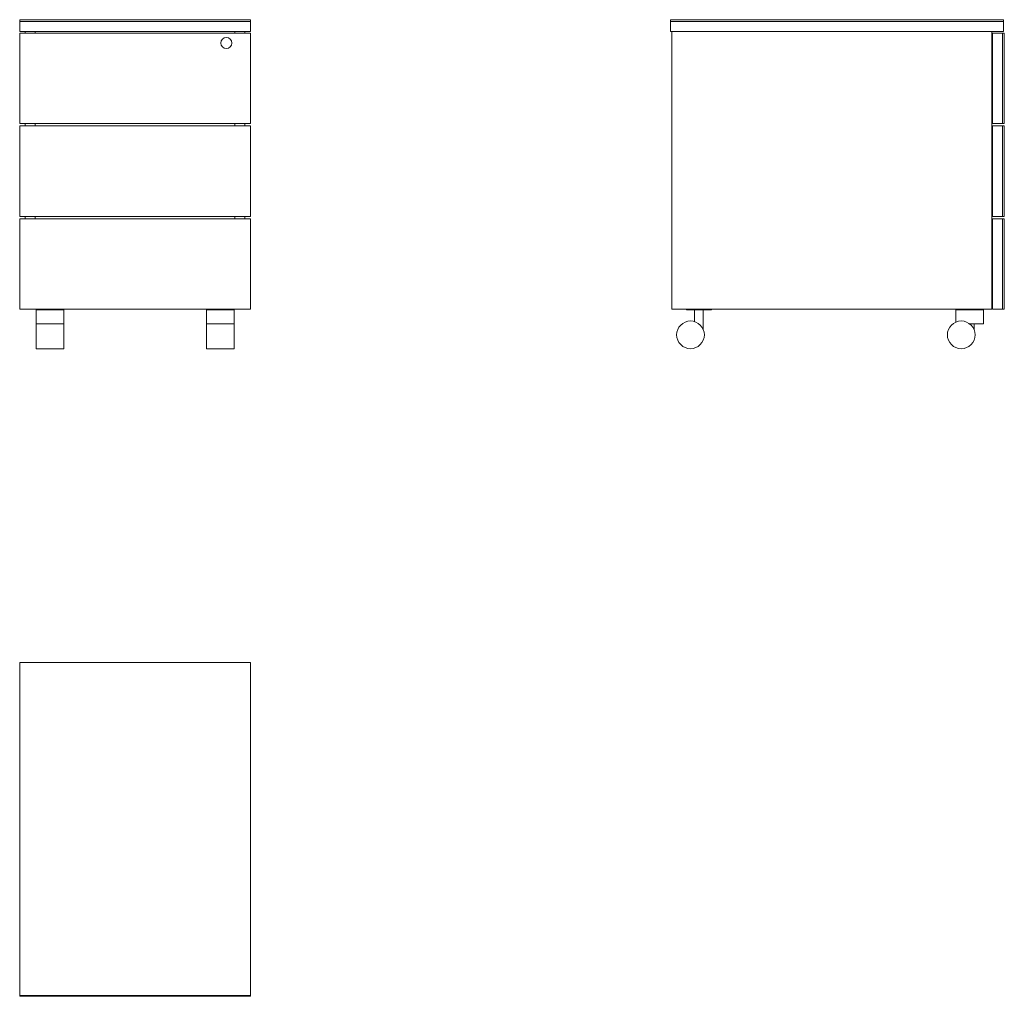
# Model space of a CAD drawing. Units: millimetres. Extents: x 5053 to 6828, y 577 to 2337.
import ezdxf

# ---------------------------------------------------------------- set-up
doc = ezdxf.new("R2010")
doc.units = ezdxf.units.MM
doc.linetypes.add('________________', pattern=[0])

# ---------------------------------------------------------------- blocks, each defined once
blk = doc.blocks.new('D_FRAME_VIEW@3160')
at = {"color": 7, "linetype": '________________', "lineweight": 9}
for p, q in [((5053, 2333.7), (5053, 2336.7)), ((5053, 2336.7), (5469, 2336.7)), ((5053, 2333.7), (5469, 2333.7)), ((5053, 2333.7), (5469, 2333.7)), ((5053, 2315.7), (5053, 2333.7)), ((5469, 2333.7), (5469, 2336.7)), ((5469, 2315.7), (5469, 2333.7)), ((5053, 2315.7), (5469, 2315.7)), ((5053, 2312.7), (5053, 2149.7)), ((5469, 2312.7), (5053, 2312.7)), ((5063, 2312.7), (5063, 2315.7)), ((5081, 2315.7), (5081, 2312.7)), ((5441, 2315.7), (5441, 2312.7)), ((5459, 2312.7), (5459, 2315.7)), ((5469, 2149.7), (5469, 2312.7)), ((5053, 2149.7), (5469, 2149.7)), ((5063, 2145.2), (5063, 2149.7)), ((5081, 2149.7), (5081, 2145.2)), ((5441, 2149.7), (5441, 2145.2)), ((5459, 2145.2), (5459, 2149.7)), ((5469, 2145.2), (5053, 2145.2)), ((5053, 2145.2), (5053, 1982.2)), ((5469, 1982.2), (5469, 2145.2)), ((5053, 1982.2), (5469, 1982.2)), ((5053, 1977.7), (5053, 1814.7)), ((5469, 1977.7), (5053, 1977.7)), ((5063, 1977.7), (5063, 1982.2)), ((5081, 1982.2), (5081, 1977.7)), ((5441, 1982.2), (5441, 1977.7)), ((5459, 1977.7), (5459, 1982.2)), ((5469, 1814.7), (5469, 1977.7)), ((5053, 1814.7), (5469, 1814.7)), ((5084.9, 1813.7), (5082.4, 1813.7)), ((5082.4, 1813.7), (5082.4, 1788.7)), ((5084.9, 1813.7), (5084.9, 1814.7)), ((5096.5, 1813.7), (5084.9, 1813.7)), ((5118.3, 1813.7), (5096.5, 1813.7)), ((5118.3, 1813.7), (5096.5, 1813.7)), ((5129.9, 1813.7), (5118.3, 1813.7)), ((5129.9, 1813.7), (5129.9, 1814.7)), ((5132.4, 1813.7), (5129.9, 1813.7)), ((5132.4, 1788.7), (5132.4, 1813.7)), ((5389.5, 1813.7), (5392, 1813.7)), ((5389.5, 1813.7), (5389.5, 1788.7)), ((5392, 1813.7), (5392, 1814.7)), ((5392, 1813.7), (5403.6, 1813.7)), ((5403.6, 1813.7), (5425.4, 1813.7)), ((5403.6, 1813.7), (5425.4, 1813.7)), ((5425.4, 1813.7), (5437, 1813.7)), ((5437, 1813.7), (5437, 1814.7)), ((5437, 1813.7), (5439.5, 1813.7)), ((5439.5, 1788.7), (5439.5, 1813.7)), ((5082.4, 1788.7), (5132.4, 1788.7)), ((5082.4, 1768.7), (5082.4, 1788.7)), ((5132.4, 1788.7), (5132.4, 1768.7)), ((5389.5, 1788.7), (5389.5, 1768.7)), ((5439.5, 1788.7), (5389.5, 1788.7)), ((5439.5, 1768.7), (5439.5, 1788.7)), ((5082.4, 1743.7), (5082.4, 1768.7)), ((5132.4, 1768.7), (5132.4, 1743.7)), ((5389.5, 1768.7), (5389.5, 1743.7)), ((5439.5, 1743.7), (5439.5, 1768.7)), ((5082.4, 1743.7), (5132.4, 1743.7)), ((5389.5, 1743.7), (5439.5, 1743.7))]:
    blk.add_line(p, q, dxfattribs=at)
blk.add_circle((5425.5, 2294.7), 10, dxfattribs=at)
blk = doc.blocks.new('SLD13HT_FRONT')
at = {"color": 7, "linetype": '________________', "lineweight": 9}
blk.add_blockref('D_FRAME_VIEW@3160', (-5053, -1178), dxfattribs=at)
blk = doc.blocks.new('D_FRAME_VIEW@3828')
at = {"color": 7, "linetype": '________________', "lineweight": 9}
for p, q in [((6226.1, 2333.7), (6226.1, 2336.7)), ((6226.1, 2336.7), (6826.1, 2336.7)), ((6226.1, 2333.7), (6826.1, 2333.7)), ((6226.1, 2333.7), (6826.1, 2333.7)), ((6226.1, 2315.7), (6226.1, 2333.7)), ((6826.1, 2333.7), (6826.1, 2336.7)), ((6826.1, 2315.7), (6826.1, 2333.7)), ((6226.1, 2315.7), (6826.1, 2315.7)), ((6228.1, 2315.7), (6228.1, 1814.7)), ((6805.1, 1814.7), (6805.1, 2315.7)), ((6806.1, 2149.7), (6806.1, 2312.7)), ((6806.1, 2312.7), (6824.1, 2312.7)), ((6824.1, 2149.7), (6824.1, 2312.7)), ((6824.1, 2312.7), (6827.1, 2312.7)), ((6824.1, 2149.7), (6824.1, 2312.7)), ((6827.1, 2312.7), (6827.1, 2149.7)), ((6827.6, 2304.7), (6827.1, 2304.7)), ((6827.6, 2304.7), (6827.6, 2294.7)), ((6827.6, 2294.7), (6827.6, 2284.7)), ((6827.1, 2284.7), (6827.6, 2284.7)), ((6806.1, 2149.7), (6824.1, 2149.7)), ((6824.1, 2149.7), (6827.1, 2149.7)), ((6806.1, 2145.2), (6824.1, 2145.2)), ((6806.1, 1982.2), (6806.1, 2145.2)), ((6824.1, 1982.2), (6824.1, 2145.2)), ((6824.1, 2145.2), (6827.1, 2145.2)), ((6824.1, 1982.2), (6824.1, 2145.2)), ((6827.1, 2145.2), (6827.1, 1982.2)), ((6806.1, 1982.2), (6824.1, 1982.2)), ((6806.1, 1814.7), (6806.1, 1977.7)), ((6806.1, 1977.7), (6824.1, 1977.7)), ((6824.1, 1982.2), (6827.1, 1982.2)), ((6824.1, 1814.7), (6824.1, 1977.7)), ((6824.1, 1977.7), (6827.1, 1977.7)), ((6824.1, 1814.7), (6824.1, 1977.7)), ((6827.1, 1977.7), (6827.1, 1814.7)), ((6805.1, 1814.7), (6228.1, 1814.7)), ((6254.6, 1813.7), (6254.6, 1814.7)), ((6299.6, 1813.7), (6254.6, 1813.7)), ((6269.1, 1813.7), (6269.1, 1792.7)), ((6285.1, 1778.7), (6285.1, 1813.7)), ((6299.6, 1813.7), (6299.6, 1814.7)), ((6742.6, 1813.7), (6740.1, 1813.7)), ((6740.1, 1813.7), (6740.1, 1791.7)), ((6742.6, 1813.7), (6742.6, 1814.7)), ((6754.2, 1813.7), (6742.6, 1813.7)), ((6765.1, 1813.7), (6754.2, 1813.7)), ((6765.1, 1813.7), (6754.2, 1813.7)), ((6776, 1813.7), (6765.1, 1813.7)), ((6776, 1813.7), (6765.1, 1813.7)), ((6787.6, 1813.7), (6776, 1813.7)), ((6787.6, 1813.7), (6787.6, 1814.7)), ((6790.1, 1813.7), (6787.6, 1813.7)), ((6790.1, 1788.7), (6790.1, 1813.7)), ((6806.1, 1814.7), (6824.1, 1814.7)), ((6824.1, 1814.7), (6827.1, 1814.7)), ((6285.1, 1778.7), (6284.9, 1778.7)), ((6765, 1788.7), (6765.1, 1788.7)), ((6765.1, 1788.7), (6790.1, 1788.7)), ((6773.1, 1778.7), (6772.9, 1778.7)), ((6773.1, 1778.7), (6773.1, 1788.7))]:
    blk.add_line(p, q, dxfattribs=at)
for centre in [(6262, 1768.7), (6750, 1768.7)]:
    blk.add_circle(centre, 25, dxfattribs=at)
blk = doc.blocks.new('SLD13HT_SIDE')
at = {"color": 7, "linetype": '________________', "lineweight": 9}
blk.add_blockref('D_FRAME_VIEW@3828', (-5053, -1178), dxfattribs=at)
blk = doc.blocks.new('D_FRAME_VIEW@3830')
at = {"color": 7, "linetype": '________________', "lineweight": 9}
for p, q in [((5053, 1178), (5053, 578)), ((5469, 1178), (5053, 1178)), ((5469, 578), (5469, 1178)), ((5053, 578), (5469, 578)), ((5053, 578), (5053, 577)), ((5469, 577), (5053, 577)), ((5415.5, 577), (5415.5, 576.5)), ((5435.5, 576.5), (5415.5, 576.5)), ((5435.5, 576.5), (5435.5, 577)), ((5469, 578), (5469, 577))]:
    blk.add_line(p, q, dxfattribs=at)
blk = doc.blocks.new('SLD13HT_TOP')
at = {"color": 7, "linetype": '________________', "lineweight": 9}
blk.add_blockref('D_FRAME_VIEW@3830', (-5053, -1178), dxfattribs=at)

msp = doc.modelspace()

# ---------------------------------------------------------------- block references
for name in ['SLD13HT_FRONT', 'SLD13HT_SIDE', 'SLD13HT_TOP']:
    msp.add_blockref(name, (5053, 1178))

doc.saveas('drawing.dxf')
